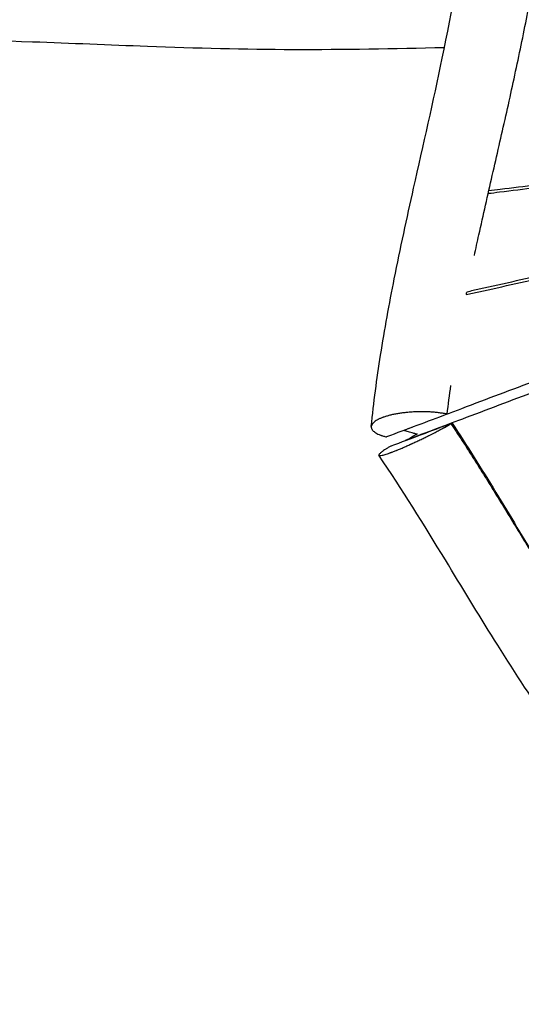
# Model space of a CAD drawing. Units: millimetres. Extents: x -8545 to 6144, y -5469 to 6094.
# Drawn here: x -782 to -186, y -2120 to -952 of the extents above; entities that cross this region are included whole.
import ezdxf

# ---------------------------------------------------------------- set-up
doc = ezdxf.new("R2010")
doc.units = ezdxf.units.MM
doc.header["$LTSCALE"] = 20
doc.layers.add('2d', color=230, linetype='Continuous')

msp = doc.modelspace()

# ---------------------------------------------------------------- linework, layer by layer
at = {"layer": '2d'}
for p, q in [((-268.7, -1430.2), (-270, -1431)), ((-310.1, -1442.9), (-311.1, -1443.3)), ((-341, -1457.4), (-341.1, -1457.5))]:
    msp.add_line(p, q, dxfattribs=at)
for points, knots in [([(-364.6, -1434.3), (-361.7, -1406.1), (-357.9, -1377.8), (-348.8, -1319.3), (-343.2, -1289.1), (-330.1, -1223.1), (-322.2, -1187.4), (-302.8, -1100.3), (-290.9, -1048.9), (-268.6, -940.7), (-258.1, -883.8), (-241.3, -780), (-234.6, -733.1), (-226.4, -665), (-224.1, -643.8), (-221.9, -622.6)], [0.008017, 0.008017, 0.008017, 0.008017, 8.621622, 8.621622, 17.851046, 17.851046, 28.824932, 28.824932, 44.63792, 44.63792, 62.010977, 62.010977, 76.333705, 76.333705, 82.809082, 82.809082, 82.809082, 82.809082]), ([(-242.1, -1231.5), (-240.3, -1223.3), (-238.6, -1215.1), (-231.6, -1183.4), (-226.2, -1159.9), (-215.5, -1112.9), (-210.1, -1089.4), (-202.1, -1054.1), (-199.5, -1042.3), (-194.4, -1018.8), (-191.9, -1007), (-186.9, -983.4), (-184.5, -971.6), (-179.7, -948), (-177.4, -936.3), (-170.9, -903.3), (-167, -882.1), (-163.2, -860.9)], [0.2160906, 0.2160906, 0.2160906, 0.2160906, 0.2411982, 0.2411982, 0.3134796, 0.3134796, 0.385761, 0.385761, 0.4219017, 0.4219017, 0.4580424, 0.4580424, 0.4941831, 0.4941831, 0.5303238, 0.5303238, 0.5952067, 0.5952067, 0.5952067, 0.5952067]), ([(-277.7, -984.9), (-337.5, -986.4), (-397.2, -987.5), (-514.9, -987.2), (-572.7, -985.6), (-675.8, -981.8), (-721.3, -979.8), (-836.9, -975.8), (-907.2, -974.2), (-1026.5, -977), (-1075.5, -980.1), (-1163.5, -987.1), (-1202.7, -990.7), (-1307.8, -999.8), (-1373.8, -1005), (-1489.6, -1007.8), (-1539.2, -1006.7), (-1626.9, -1002.3), (-1665.1, -999.5), (-1752.2, -992.2), (-1801, -987.4), (-1922.4, -976.2), (-1995.1, -970.7), (-2135.9, -963.3), (-2204.1, -961), (-2295.8, -959.7), (-2319.3, -959.5), (-2342.8, -959.5)], [32.211193, 32.211193, 32.211193, 32.211193, 50.163341, 50.163341, 67.4979, 67.4979, 81.176444, 81.176444, 102.289987, 102.289987, 116.985118, 116.985118, 128.81836, 128.81836, 148.690585, 148.690585, 163.555963, 163.555963, 175.048382, 175.048382, 189.805433, 189.805433, 211.71622, 211.71622, 232.193032, 232.193032, 239.245759, 239.245759, 239.245759, 239.245759]), ([(-225.7, -1157.7), (-221.2, -1157.2), (-202.3, -1154.9), (-168.9, -1150.8), (-125.6, -1145.4), (-82.3, -1140.1), (-39, -1134.7), (4.3, -1129.4), (47.6, -1124), (90.9, -1118.6), (134.2, -1113.2), (177.5, -1107.7), (220.9, -1102.3), (259.6, -1097.4), (283.9, -1094.3), (293.8, -1093)], [114.548646, 114.548646, 114.548646, 114.548646, 135.841566, 203.762349, 271.683132, 339.603916, 407.524699, 475.445482, 543.366265, 611.287048, 679.207831, 747.128614, 815.049397, 882.97018, 929.331041, 929.331041, 929.331041, 929.331041]), ([(294.4, -1090.4), (291.8, -1090.7), (281.9, -1092), (264.9, -1094.2), (243.2, -1096.9), (221.6, -1099.7), (199.9, -1102.4), (178.2, -1105.1), (156.6, -1107.8), (127.7, -1111.4), (91.6, -1115.9), (48.3, -1121.3), (5, -1126.6), (-38.3, -1131.9), (-81.6, -1137.3), (-124.9, -1142.5), (-168.2, -1147.8), (-201.6, -1151.9), (-220.5, -1154.2), (-225, -1154.8)], [-909.764519, -909.764519, -909.764519, -909.764519, -897.800307, -864.548444, -831.296581, -798.044717, -764.792854, -731.540991, -698.289128, -665.037264, -598.533538, -532.029812, -465.526085, -399.022359, -332.518632, -266.014906, -199.511179, -133.007453, -112.21059, -112.21059, -112.21059, -112.21059]), ([(278.6, -1155.8), (268.3, -1158.2), (243.3, -1163.9), (203.7, -1172.8), (159.7, -1182.8), (115.7, -1192.7), (71.6, -1202.6), (27.6, -1212.5), (-16.4, -1222.4), (-60.4, -1232.2), (-104.4, -1242), (-148.4, -1251.9), (-192.4, -1261.7), (-226.6, -1269.3), (-246.2, -1273.7), (-251.2, -1274.8)], [-930.506385, -930.506385, -930.506385, -930.506385, -882.97018, -815.049397, -747.128614, -679.207831, -611.287048, -543.366265, -475.445482, -407.524699, -339.603916, -271.683132, -203.762349, -135.841566, -112.984757, -112.984757, -112.984757, -112.984757]), ([(-251.8, -1277.9), (-246.9, -1276.8), (-227.2, -1272.4), (-192.9, -1264.8), (-149, -1255), (-105, -1245.2), (-61, -1235.4), (-17, -1225.6), (27, -1215.8), (63.6, -1207.6), (93, -1201), (114.9, -1196), (136.9, -1191.1), (158.9, -1186.1), (180.9, -1181.2), (203, -1176.2), (225, -1171.2), (247, -1166.1), (264.5, -1162.1), (274.8, -1159.8), (277.7, -1159.1)], [115.383936, 115.383936, 115.383936, 115.383936, 138.90559, 208.358385, 277.81118, 347.263975, 416.71677, 486.169565, 555.62236, 625.075156, 659.801553, 694.527951, 729.254348, 763.980746, 798.707143, 833.433541, 868.159938, 902.886336, 937.612733, 951.363462, 951.363462, 951.363462, 951.363462]), ([(359.8, -1178.3), (355.1, -1180.1), (346.8, -1183.4), (334.7, -1188.1), (319.8, -1193.9), (301.1, -1201.1), (278.8, -1209.7), (256.4, -1218.3), (234.1, -1226.9), (211.7, -1235.5), (189.4, -1244), (167.1, -1252.5), (144.7, -1261), (122.4, -1269.5), (100.1, -1278), (77.7, -1286.5), (47.9, -1297.8), (10.7, -1311.9), (-34, -1328.9), (-78.6, -1345.7), (-123.3, -1362.6), (-168, -1379.5), (-212.6, -1396.3), (-248.1, -1409.7), (-268.7, -1417.5), (-274.4, -1419.6)], [-1098.124394, -1098.124394, -1098.124394, -1098.124394, -1076.518323, -1059.155125, -1041.791926, -1007.065528, -972.339131, -937.612733, -902.886336, -868.159938, -833.433541, -798.707143, -763.980746, -729.254348, -694.527951, -659.801553, -625.075156, -555.62236, -486.169565, -416.71677, -347.263975, -277.81118, -208.358385, -138.90559, -112.332384, -112.332384, -112.332384, -112.332384]), ([(289.3, -1218.9), (286.6, -1220), (276.5, -1223.8), (259.1, -1230.5), (236.9, -1239), (214.7, -1247.5), (192.5, -1255.9), (170.3, -1264.3), (148.1, -1272.8), (125.9, -1281.2), (96.2, -1292.4), (59.2, -1306.4), (14.8, -1323.2), (-29.7, -1340), (-74.1, -1356.8), (-118.6, -1373.6), (-163, -1390.3), (-207.5, -1407.1), (-261, -1427.2), (-299.6, -1441.8), (-323.5, -1450.7)], [125.723786, 125.723786, 125.723786, 125.723786, 138.339513, 172.924391, 207.509269, 242.094148, 276.679026, 311.263904, 345.848782, 380.43366, 415.018539, 484.188295, 553.358052, 622.527808, 691.697565, 760.867321, 830.037077, 899.206834, 968.37659, 1079.694592, 1079.694592, 1079.694592, 1079.694592]), ([(-251.7, -1277.8), (-251.7, -1277.8), (-251.6, -1277.7), (-251.4, -1276.7), (-251.3, -1275.7), (-251.1, -1274.8)], [0.168746138, 0.168746138, 0.168746138, 0.168746138, 0.168916759, 0.168916759, 0.171840953, 0.171840953, 0.171840953, 0.171840953]), ([(-274.4, -1419.7), (-275.8, -1419.4), (-277.2, -1419.1), (-280.2, -1418.6), (-281.8, -1418.4), (-285, -1417.9), (-287.4, -1417.7), (-289.9, -1417.4), (-291.2, -1417.3), (-291.6, -1417.3), (-292.5, -1417.2), (-294.6, -1417.1), (-297.6, -1416.9), (-300.3, -1416.9), (-302, -1416.8), (-302.9, -1416.8), (-305.6, -1416.8), (-308.3, -1416.8), (-310.9, -1416.9), (-312.7, -1417), (-313.6, -1417), (-316.3, -1417.2), (-318, -1417.3), (-321.5, -1417.6), (-323.2, -1417.8), (-326.6, -1418.1), (-329.1, -1418.5), (-331.6, -1418.8), (-333.2, -1419.1), (-334, -1419.2), (-336.3, -1419.7), (-338.6, -1420.1), (-340.8, -1420.6), (-342.2, -1421), (-343, -1421.1), (-345, -1421.7), (-347, -1422.3), (-348.9, -1422.9), (-349.8, -1423.2), (-350.1, -1423.3), (-350.7, -1423.5), (-352.2, -1424), (-354.1, -1424.8), (-355.8, -1425.6), (-356.5, -1426), (-356.9, -1426.2), (-357.1, -1426.3), (-358.2, -1426.9), (-359.4, -1427.7), (-360.5, -1428.4), (-361.1, -1429), (-361.4, -1429.2), (-362.3, -1430), (-363, -1430.8), (-363.6, -1431.7), (-363.8, -1432.1), (-363.9, -1432.3), (-364, -1432.3), (-364, -1432.5), (-364.3, -1433.1), (-364.6, -1434), (-364.6, -1434.8), (-364.6, -1435.3), (-364.5, -1435.6), (-364.4, -1436.4), (-364.1, -1437.1), (-363.6, -1437.9), (-363.3, -1438.4), (-363.1, -1438.7), (-362.4, -1439.5), (-361.9, -1440), (-360.6, -1440.9), (-359.9, -1441.4), (-357.6, -1442.8), (-355.8, -1443.7), (-353.5, -1444.6), (-353.4, -1444.6), (-353.1, -1444.7), (-352.7, -1444.9), (-351.7, -1445.2), (-349.6, -1445.9), (-347.7, -1446.4), (-346.4, -1446.7)], [0.0170511, 0.0170511, 0.0170511, 0.0170511, 0.0477229, 0.0477229, 0.0783948, 0.0783948, 0.1090666, 0.1244026, 0.1244026, 0.1320705, 0.1320705, 0.1397385, 0.1704103, 0.1857463, 0.1857463, 0.2010822, 0.2010822, 0.2317541, 0.24709, 0.24709, 0.2624259, 0.2624259, 0.2930978, 0.2930978, 0.3237696, 0.3237696, 0.3544415, 0.3697774, 0.3697774, 0.3851133, 0.3851133, 0.4157852, 0.4311211, 0.4311211, 0.446457, 0.446457, 0.4771289, 0.4924648, 0.4924648, 0.5001328, 0.5001328, 0.5078008, 0.5384726, 0.5538085, 0.5614765, 0.5614765, 0.5691445, 0.5691445, 0.5998163, 0.6151523, 0.6151523, 0.6304882, 0.6304882, 0.66116, 0.676496, 0.6841639, 0.6841639, 0.6879979, 0.6879979, 0.6918319, 0.7225038, 0.7378397, 0.7378397, 0.7531756, 0.7531756, 0.7838475, 0.7991834, 0.7991834, 0.8145193, 0.8145193, 0.8451912, 0.8451912, 0.875863, 0.875863, 0.9372067, 0.9372067, 0.9410407, 0.9410407, 0.9448747, 0.9525427, 0.9678786, 0.9985505, 0.9985505, 0.9985505, 0.9985505]), ([(-341.1, -1457.5), (-342.3, -1458.2), (-343.4, -1458.8), (-345.5, -1460.1), (-346.5, -1460.7), (-348.3, -1461.9), (-349.5, -1462.7), (-350.8, -1463.6), (-351.4, -1464), (-351.6, -1464.2), (-351.8, -1464.3), (-351.9, -1464.4), (-352.6, -1464.9), (-353.1, -1465.3), (-354, -1466.1), (-354.4, -1466.5), (-355, -1467.1), (-355.3, -1467.6), (-355.5, -1468), (-355.6, -1468.1), (-355.6, -1468.2), (-355.6, -1468.2), (-355.6, -1468.3), (-355.5, -1468.5), (-355.4, -1468.7), (-355, -1468.8), (-354.8, -1468.8), (-354.7, -1468.8), (-354.6, -1468.8), (-353.8, -1468.9), (-352.8, -1468.7), (-350.3, -1468.2), (-348.7, -1467.7), (-346, -1466.9), (-344.5, -1466.4), (-342.7, -1465.7), (-341.8, -1465.4), (-341.3, -1465.2), (-341, -1465.1), (-339.5, -1464.5), (-337.7, -1463.9), (-335.5, -1463), (-334.5, -1462.6), (-333.8, -1462.3), (-333.5, -1462.2), (-331.8, -1461.5), (-329.7, -1460.6), (-327.5, -1459.7), (-326.1, -1459.1), (-325.3, -1458.7), (-323.1, -1457.8), (-320.8, -1456.7), (-318, -1455.5), (-316.7, -1454.9), (-316.1, -1454.6), (-315.7, -1454.4), (-315.5, -1454.3), (-313.7, -1453.5), (-311.2, -1452.4), (-308.8, -1451.2), (-307.2, -1450.5), (-306.3, -1450.1), (-303.9, -1448.9), (-301.4, -1447.7), (-298.6, -1446.3), (-297.2, -1445.6), (-296.6, -1445.3), (-296.2, -1445.1), (-296, -1445), (-292.5, -1443.3), (-289.4, -1441.7), (-284.8, -1439.2), (-282.6, -1438.1), (-280.1, -1436.7), (-278.8, -1436), (-278.3, -1435.7), (-278, -1435.5), (-277.8, -1435.5), (-274.9, -1433.8), (-272.3, -1432.4), (-270, -1431)], [0, 0, 0, 0, 0.03125, 0.03125, 0.0625, 0.0625, 0.09375, 0.109375, 0.117188, 0.121094, 0.121094, 0.125, 0.125, 0.15625, 0.15625, 0.1875, 0.1875, 0.21875, 0.234375, 0.242188, 0.246094, 0.246094, 0.25, 0.25, 0.28125, 0.296875, 0.304688, 0.304688, 0.3125, 0.3125, 0.375, 0.375, 0.4375, 0.4375, 0.46875, 0.484375, 0.492188, 0.492188, 0.5, 0.5, 0.53125, 0.546875, 0.554688, 0.554688, 0.5625, 0.5625, 0.59375, 0.609375, 0.609375, 0.625, 0.625, 0.65625, 0.671875, 0.679688, 0.683594, 0.683594, 0.6875, 0.6875, 0.71875, 0.734375, 0.734375, 0.75, 0.75, 0.78125, 0.796875, 0.804688, 0.808594, 0.808594, 0.8125, 0.8125, 0.875, 0.875, 0.90625, 0.921875, 0.929688, 0.933594, 0.933594, 0.9375, 0.9375, 1, 1, 1, 1]), ([(-270, -1431), (-267.9, -1434), (-260.9, -1444.6), (-249.2, -1462.7), (-230.2, -1492.7), (-207, -1530.3), (-179.8, -1575), (-152.9, -1619), (-130.5, -1654.9), (-112.3, -1683), (-98.6, -1703.7), (-87, -1720.7), (-77.6, -1734), (-70.6, -1743.9), (-64.8, -1751.9), (-61.4, -1756.5), (-60.3, -1757.9)], [0, 0, 0, 0, 0.0144583, 0.0497161, 0.0849738, 0.1554893, 0.2260048, 0.2965203, 0.3670358, 0.4022935, 0.4375513, 0.472809, 0.4904379, 0.5080668, 0.5256956, 0.5330187, 0.5330187, 0.5330187, 0.5330187]), ([(-268.7, -1430.2), (-250.9, -1457.3), (-233.7, -1484.8), (-199.9, -1540.1), (-183.2, -1567.9), (-158, -1609.5), (-149.5, -1623.3), (-132.4, -1650.9), (-123.8, -1664.6), (-106.3, -1691.7), (-97.4, -1705.2), (-83.7, -1725.1), (-79.1, -1731.7), (-69.8, -1744.9), (-65.1, -1751.4), (-60.3, -1757.9)], [0, 0, 0, 0, 0.0972923, 0.0972923, 0.1945846, 0.1945846, 0.2432307, 0.2432307, 0.2918769, 0.2918769, 0.340523, 0.340523, 0.3648461, 0.3648461, 0.3891692, 0.3891692, 0.3891692, 0.3891692]), ([(-311.1, -1443.3), (-312.3, -1442.9), (-313.5, -1442.6), (-314.8, -1442.2), (-316.7, -1441.7), (-318.5, -1441.2), (-320.4, -1440.7), (-322.2, -1440.1), (-324.1, -1439.6), (-326, -1439.1)], [0, 0, 0, 0, 0.00526916, 0.00526916, 0.00526916, 0.01317291, 0.01317291, 0.01317291, 0.02107665, 0.02107665, 0.02107665, 0.02107665]), ([(-323.5, -1450.7), (-322.4, -1450.1), (-321.3, -1449.4), (-320.1, -1448.8), (-318.4, -1447.8), (-316.8, -1446.8), (-315.1, -1445.8), (-313.4, -1444.8), (-311.7, -1443.9), (-310, -1442.9)], [0, 0, 0, 0, 0.00525081, 0.00525081, 0.00525081, 0.01312703, 0.01312703, 0.01312703, 0.02098298, 0.02098298, 0.02098298, 0.02098298]), ([(80.5, -2119.9), (72.6, -2103.1), (63.9, -2086.6), (44.8, -2053.5), (34.3, -2037), (10.9, -2002.3), (-2.1, -1984.2), (-32.4, -1944), (-49.7, -1922), (-96.5, -1862.7), (-126, -1825.2), (-176, -1754), (-197.4, -1721), (-238, -1656.2), (-257.2, -1624.4), (-302.1, -1550.8), (-328, -1509), (-355.5, -1468.5)], [0.003475, 0.003475, 0.003475, 0.003475, 5.591613, 5.591613, 11.463628, 11.463628, 18.17595, 18.17595, 26.67561, 26.67561, 41.089403, 41.089403, 52.887683, 52.887683, 64.024489, 64.024489, 78.753132, 78.753132, 78.753132, 78.753132])]:
    msp.add_open_spline(points, degree=3, knots=knots, dxfattribs=at)
for points in [[(-274.4, -1419.7), (-273.1, -1408.3), (-271.7, -1397), (-270.1, -1385.6)], [(-274.4, -1419.7), (-298.4, -1428.7), (-322.4, -1437.7), (-346.4, -1446.7)], [(-364.6, -1434.3), (-364.6, -1434.3), (-364.6, -1434.3), (-364.6, -1434.3)], [(-341, -1457.4), (-316.9, -1448.3), (-292.8, -1439.3), (-268.7, -1430.2)], [(-316.3, -1435.4), (-319.5, -1436.6), (-322.7, -1437.9), (-326, -1439.1)], [(-326, -1439.1), (-326, -1439.1), (-326, -1439.1), (-326, -1439.1)], [(-323.5, -1450.8), (-323.5, -1450.8), (-323.5, -1450.8), (-323.5, -1450.7)], [(-355.5, -1468.5), (-355.5, -1468.5), (-355.5, -1468.5), (-355.5, -1468.5)]]:
    msp.add_open_spline(points, degree=3, dxfattribs=at)

doc.saveas('drawing.dxf')
